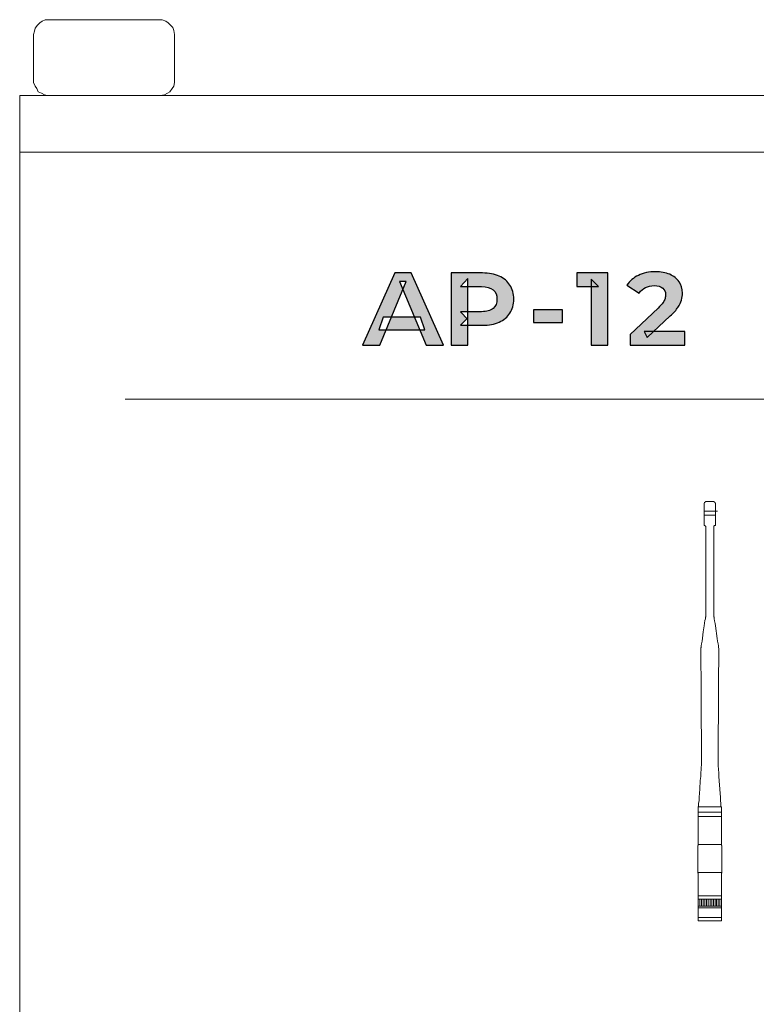
# Model space of a CAD drawing. Units: millimetres. Extents: x 0 to 1561, y 0 to 776.
# Drawn here: x 289 to 316, y 322 to 357 of the extents above; entities that cross this region are included whole.
import ezdxf

# ---------------------------------------------------------------- set-up
doc = ezdxf.new("R2010")
doc.units = ezdxf.units.MM
doc.layers.add('AV sys', color=7, linetype='Continuous', plot=False)

# ---------------------------------------------------------------- blocks, each defined once
blk = doc.blocks.new('AP12_b')
at = {"layer": 'AV sys', "true_color": 0xffffff, "transparency": 33554687}
h = blk.add_hatch(color=7, dxfattribs=at)
h.dxf.hatch_style = 2
edge = h.paths.add_edge_path()
edge.add_spline(control_points=[(302.231, 345.737), (302.231, 345.737), (302.381, 346.188), (302.381, 346.188), (302.381, 346.188), (303.708, 346.188), (303.708, 346.188), (303.708, 346.188), (303.861, 345.737), (303.861, 345.737), (303.861, 345.737), (302.231, 345.737), (302.231, 345.737)], knot_values=[0, 0, 0, 0, 1, 1, 1, 2, 2, 2, 3, 3, 3, 4, 4, 4, 4], degree=3, periodic=0)
edge = h.paths.add_edge_path()
edge.add_spline(control_points=[(301.656, 345.188), (301.656, 345.188), (302.795, 347.752), (302.795, 347.752), (302.795, 347.752), (303.381, 347.752), (303.381, 347.752), (303.381, 347.752), (304.532, 345.188), (304.532, 345.188), (304.532, 345.188), (303.909, 345.188), (303.909, 345.188), (303.909, 345.188), (302.968, 347.452), (302.968, 347.452), (302.968, 347.452), (303.206, 347.452), (303.206, 347.452), (303.206, 347.452), (302.264, 345.188), (302.264, 345.188), (302.264, 345.188), (301.656, 345.188), (301.656, 345.188)], knot_values=[0, 0, 0, 0, 1, 1, 1, 2, 2, 2, 3, 3, 3, 4, 4, 4, 5, 5, 5, 6, 6, 6, 7, 7, 7, 8, 8, 8, 8], degree=3, periodic=0)
h = blk.add_hatch(color=7, dxfattribs=at)
h.dxf.hatch_style = 2
edge = h.paths.add_edge_path()
edge.add_spline(control_points=[(305.396, 346.096), (305.396, 346.096), (305.125, 346.378), (305.125, 346.378), (305.125, 346.378), (305.876, 346.378), (305.876, 346.378), (306.057, 346.378), (306.194, 346.417), (306.286, 346.495), (306.379, 346.574), (306.426, 346.684), (306.426, 346.825), (306.426, 346.967), (306.379, 347.076), (306.286, 347.153), (306.194, 347.23), (306.057, 347.268), (305.876, 347.268), (305.876, 347.268), (305.125, 347.268), (305.125, 347.268), (305.125, 347.268), (305.396, 347.55), (305.396, 347.55), (305.396, 347.55), (305.396, 346.096), (305.396, 346.096)], knot_values=[0, 0, 0, 0, 1, 1, 1, 2, 2, 2, 3, 3, 3, 4, 4, 4, 5, 5, 5, 6, 6, 6, 7, 7, 7, 8, 8, 8, 9, 9, 9, 9], degree=3, periodic=0)
edge = h.paths.add_edge_path()
edge.add_spline(control_points=[(304.799, 345.188), (304.799, 345.188), (304.799, 347.752), (304.799, 347.752), (304.799, 347.752), (305.909, 347.752), (305.909, 347.752), (306.139, 347.752), (306.336, 347.715), (306.503, 347.64), (306.669, 347.566), (306.797, 347.459), (306.887, 347.32), (306.977, 347.181), (307.023, 347.016), (307.023, 346.825), (307.023, 346.632), (306.977, 346.467), (306.887, 346.329), (306.797, 346.191), (306.669, 346.084), (306.503, 346.008), (306.336, 345.933), (306.139, 345.895), (305.909, 345.895), (305.909, 345.895), (305.125, 345.895), (305.125, 345.895), (305.125, 345.895), (305.396, 346.162), (305.396, 346.162), (305.396, 346.162), (305.396, 345.188), (305.396, 345.188), (305.396, 345.188), (304.799, 345.188), (304.799, 345.188)], knot_values=[0, 0, 0, 0, 1, 1, 1, 2, 2, 2, 3, 3, 3, 4, 4, 4, 5, 5, 5, 6, 6, 6, 7, 7, 7, 8, 8, 8, 9, 9, 9, 10, 10, 10, 11, 11, 11, 12, 12, 12, 12], degree=3, periodic=0)
h = blk.add_hatch(color=7, dxfattribs=at)
h.dxf.hatch_style = 2
edge = h.paths.add_edge_path()
edge.add_spline(control_points=[(309.77, 345.188), (309.77, 345.188), (309.77, 347.532), (309.77, 347.532), (309.77, 347.532), (310.027, 347.276), (310.027, 347.276), (310.027, 347.276), (309.257, 347.276), (309.257, 347.276), (309.257, 347.276), (309.257, 347.752), (309.257, 347.752), (309.257, 347.752), (310.364, 347.752), (310.364, 347.752), (310.364, 347.752), (310.364, 345.188), (310.364, 345.188), (310.364, 345.188), (309.77, 345.188), (309.77, 345.188)], knot_values=[0, 0, 0, 0, 1, 1, 1, 2, 2, 2, 3, 3, 3, 4, 4, 4, 5, 5, 5, 6, 6, 6, 7, 7, 7, 7], degree=3, periodic=0)
h = blk.add_hatch(color=7, dxfattribs=at)
h.dxf.hatch_style = 2
edge = h.paths.add_edge_path()
edge.add_spline(control_points=[(311.155, 345.188), (311.155, 345.188), (311.155, 345.572), (311.155, 345.572), (311.155, 345.572), (312.144, 346.506), (312.144, 346.506), (312.222, 346.577), (312.28, 346.64), (312.318, 346.695), (312.356, 346.75), (312.381, 346.801), (312.393, 346.849), (312.405, 346.897), (312.411, 346.941), (312.411, 346.983), (312.411, 347.083), (312.377, 347.161), (312.309, 347.217), (312.241, 347.273), (312.138, 347.302), (312.001, 347.302), (311.891, 347.302), (311.791, 347.279), (311.701, 347.236), (311.61, 347.192), (311.533, 347.127), (311.47, 347.041), (311.47, 347.041), (311.041, 347.32), (311.041, 347.32), (311.137, 347.466), (311.272, 347.582), (311.448, 347.668), (311.624, 347.753), (311.827, 347.796), (312.056, 347.796), (312.247, 347.796), (312.414, 347.766), (312.558, 347.704), (312.702, 347.643), (312.814, 347.556), (312.893, 347.443), (312.973, 347.329), (313.012, 347.194), (313.012, 347.038), (313.012, 346.957), (313.001, 346.875), (312.977, 346.792), (312.954, 346.709), (312.912, 346.622), (312.851, 346.532), (312.79, 346.442), (312.7, 346.34), (312.58, 346.228), (312.58, 346.228), (311.759, 345.459), (311.759, 345.459), (311.759, 345.459), (311.646, 345.671), (311.646, 345.671), (311.646, 345.671), (313.097, 345.671), (313.097, 345.671), (313.097, 345.671), (313.097, 345.188), (313.097, 345.188), (313.097, 345.188), (311.155, 345.188), (311.155, 345.188)], knot_values=[0, 0, 0, 0, 1, 1, 1, 2, 2, 2, 3, 3, 3, 4, 4, 4, 5, 5, 5, 6, 6, 6, 7, 7, 7, 8, 8, 8, 9, 9, 9, 10, 10, 10, 11, 11, 11, 12, 12, 12, 13, 13, 13, 14, 14, 14, 15, 15, 15, 16, 16, 16, 17, 17, 17, 18, 18, 18, 19, 19, 19, 20, 20, 20, 21, 21, 21, 22, 22, 22, 23, 23, 23, 23], degree=3, periodic=0)
h = blk.add_hatch(color=7, dxfattribs=at)
h.dxf.hatch_style = 2
edge = h.paths.add_edge_path()
edge.add_spline(control_points=[(307.719, 345.99), (307.719, 345.99), (307.719, 346.448), (307.719, 346.448), (307.719, 346.448), (308.755, 346.448), (308.755, 346.448), (308.755, 346.448), (308.755, 345.99), (308.755, 345.99), (308.755, 345.99), (307.719, 345.99), (307.719, 345.99)], knot_values=[0, 0, 0, 0, 1, 1, 1, 2, 2, 2, 3, 3, 3, 4, 4, 4, 4], degree=3, periodic=0)
at = {"layer": 'AV sys', "lineweight": 15}
blk.add_line((293.219, 343.278), (354.483, 343.278), dxfattribs=at)
at = {"layer": 'AV sys', "lineweight": 20}
for points in [[(290.522, 356.74), (290.577, 356.74), (290.632, 356.74), (290.715, 356.74), (290.825, 356.74), (290.962, 356.74), (291.099, 356.74), (291.264, 356.74), (291.456, 356.74), (291.621, 356.74), (292.033, 356.74), (292.83, 356.74), (293.242, 356.74), (293.6, 356.74), (293.764, 356.74), (293.929, 356.74), (294.067, 356.74), (294.176, 356.74), (294.286, 356.74), (294.369, 356.74), (294.396, 356.74), (294.424, 356.74), (294.451, 356.74), (294.479, 356.74), (294.534, 356.74), (294.671, 356.685), (294.753, 356.63), (294.836, 356.547), (294.918, 356.465), (294.946, 356.355), (294.973, 356.217), (294.973, 356.19), (294.973, 356.163), (294.973, 356.053), (294.973, 355.943), (294.973, 355.805), (294.973, 355.668), (294.973, 355.311), (294.973, 354.981), (294.973, 354.844), (294.973, 354.734), (294.973, 354.651), (294.973, 354.596), (294.973, 354.569), (294.973, 354.514), (294.946, 354.377), (294.891, 354.294), (294.808, 354.184), (294.726, 354.129), (294.616, 354.074), (294.479, 354.047), (294.424, 354.047), (294.369, 354.047), (294.286, 354.047), (294.204, 354.047), (294.094, 354.047), (293.957, 354.047), (293.819, 354.047), (293.654, 354.047), (293.27, 354.047), (292.885, 354.047), (292.473, 354.047), (292.061, 354.047), (291.676, 354.047), (291.319, 354.047), (291.154, 354.047), (290.989, 354.047), (290.852, 354.047), (290.742, 354.047), (290.66, 354.047), (290.577, 354.047), (290.55, 354.047), (290.522, 354.047), (290.467, 354.047), (290.358, 354.074), (290.248, 354.129), (290.138, 354.184), (290.083, 354.294), (290.028, 354.377), (289.973, 354.514), (289.973, 354.569), (289.973, 354.596), (289.973, 354.651), (289.973, 354.734), (289.973, 354.844), (289.973, 354.981), (289.973, 355.311), (289.973, 355.668), (289.973, 355.805), (289.973, 355.943), (289.973, 356.053), (289.973, 356.163), (289.973, 356.19), (289.973, 356.217), (290, 356.327), (290.028, 356.437), (290.11, 356.547), (290.193, 356.63), (290.275, 356.685), (290.385, 356.74), (290.522, 356.74)], [(317.145, 354.047), (315.195, 354.047), (313.271, 354.047), (311.376, 354.047), (309.507, 354.047), (308.601, 354.047), (307.694, 354.047), (306.815, 354.047), (305.936, 354.047), (305.084, 354.047), (304.232, 354.047), (303.408, 354.047), (302.584, 354.047), (301.787, 354.047), (301.018, 354.047), (300.248, 354.047), (299.507, 354.047), (298.792, 354.047), (298.078, 354.047), (297.418, 354.047), (296.759, 354.047), (296.127, 354.047), (295.523, 354.047), (294.918, 354.047), (294.369, 354.047), (293.847, 354.047), (293.325, 354.047), (292.858, 354.047), (292.391, 354.047), (291.979, 354.047), (291.594, 354.047), (291.237, 354.047), (290.907, 354.047), (290.605, 354.047), (290.33, 354.047), (290.11, 354.047), (289.918, 354.047), (289.753, 354.047), (289.616, 354.047), (289.533, 354.047), (289.478, 354.047), (289.478, 354.02), (289.478, 353.965), (289.478, 353.937), (289.478, 353.882), (289.478, 353.8), (289.478, 353.717), (289.478, 353.635), (289.478, 353.552), (289.478, 353.443), (289.478, 353.168), (289.478, 352.893), (289.478, 352.536), (289.478, 352.179), (289.478, 351.767), (289.478, 351.3), (289.478, 350.832), (289.478, 350.31), (289.478, 349.733), (289.478, 349.157), (289.478, 348.525), (289.478, 347.865), (289.478, 347.178), (289.478, 346.464), (289.478, 345.722), (289.478, 344.953), (289.478, 344.129), (289.478, 343.304), (289.478, 342.453), (289.478, 341.574), (289.478, 340.667), (289.478, 339.733), (289.478, 338.799), (289.478, 337.837), (289.478, 336.82), (289.478, 335.831), (289.478, 334.787), (289.478, 333.743), (289.478, 332.699), (289.478, 331.6), (289.478, 330.529), (289.478, 329.402), (289.478, 328.303), (289.478, 327.149), (289.478, 324.869), (289.478, 322.534), (289.478, 320.171)], [(289.478, 354.047), (289.506, 354.047), (289.561, 354.047), (289.643, 354.047), (289.781, 354.047), (289.945, 354.047), (290.138, 354.047), (290.385, 354.047), (290.66, 354.047), (290.962, 354.047), (291.292, 354.047), (291.649, 354.047), (292.061, 354.047), (292.473, 354.047), (292.94, 354.047), (293.435, 354.047), (293.929, 354.047), (294.479, 354.047), (295.028, 354.047), (295.633, 354.047), (296.237, 354.047), (296.896, 354.047), (297.556, 354.047), (298.215, 354.047), (298.93, 354.047), (299.644, 354.047), (300.413, 354.047), (301.155, 354.047), (301.952, 354.047), (302.749, 354.047), (303.573, 354.047), (304.397, 354.047), (305.249, 354.047), (306.1, 354.047), (306.98, 354.047), (307.886, 354.047), (308.793, 354.047), (309.7, 354.047), (310.634, 354.047), (312.502, 354.047), (314.425, 354.047), (316.349, 354.047)], [(317.53, 352.041), (315.579, 352.041), (313.656, 352.041), (311.733, 352.041), (309.892, 352.041), (308.958, 352.041), (308.051, 352.041), (307.172, 352.041), (306.293, 352.041), (305.414, 352.041), (304.562, 352.041), (303.738, 352.041), (302.913, 352.041), (302.117, 352.041), (301.32, 352.041), (300.551, 352.041), (299.809, 352.041), (299.067, 352.041), (298.38, 352.041), (297.693, 352.041), (297.006, 352.041), (296.374, 352.041), (295.743, 352.041), (295.166, 352.041), (294.589, 352.041), (294.039, 352.041), (293.517, 352.041), (293.05, 352.041), (292.583, 352.041), (292.143, 352.041), (291.731, 352.041), (291.374, 352.041), (291.017, 352.041), (290.715, 352.041), (290.44, 352.041), (290.193, 352.041), (289.973, 352.041), (289.808, 352.041), (289.671, 352.041), (289.561, 352.041), (289.506, 352.041), (289.478, 352.041), (289.478, 352.069), (289.478, 352.096), (289.478, 352.151), (289.478, 352.206), (289.478, 352.289), (289.478, 352.481), (289.478, 352.673), (289.478, 353.14), (289.478, 353.36), (289.478, 353.58), (289.478, 353.772), (289.478, 353.855), (289.478, 353.91), (289.478, 353.965), (289.478, 354.02), (289.478, 354.047)]]:
    blk.add_lwpolyline(points, dxfattribs=at)
at = {"layer": 'AV sys', "color": 7, "lineweight": 5, "true_color": 0xffffff}
for points in [[(313.57, 326.454), (313.555, 326.469), (313.555, 326.484), (313.555, 326.529), (313.555, 326.589), (313.555, 326.663), (313.555, 326.738), (313.555, 326.828), (313.555, 327.023), (313.555, 327.202), (313.555, 327.277), (313.555, 327.352), (313.555, 327.397), (313.555, 327.442), (313.57, 327.442), (313.57, 327.457), (313.57, 327.472), (313.57, 327.517), (313.57, 327.577), (313.57, 327.651), (313.57, 327.726), (313.57, 327.906), (313.57, 328.1), (313.57, 328.19), (313.57, 328.265), (313.57, 328.34), (313.57, 328.385), (313.57, 328.415), (313.57, 328.43), (313.57, 328.445), (313.57, 328.46), (313.57, 328.49), (313.57, 328.565), (313.57, 328.579), (313.57, 328.609), (313.57, 328.624), (313.57, 328.639), (313.57, 328.669), (313.57, 328.744), (313.57, 328.759), (313.57, 328.774), (313.57, 328.789), (313.57, 328.804), (313.585, 328.819), (313.585, 328.849), (313.585, 328.879), (313.585, 328.924), (313.6, 329.029), (313.6, 329.148), (313.615, 329.298), (313.63, 329.433), (313.645, 329.747), (313.66, 329.882), (313.66, 330.017), (313.675, 330.136), (313.675, 330.181), (313.675, 330.226), (313.69, 330.271), (313.69, 330.301), (313.69, 330.331), (313.69, 330.346), (313.69, 330.361), (313.69, 330.376), (313.69, 330.391), (313.69, 330.451), (313.69, 330.51), (313.69, 330.615), (313.69, 330.72), (313.69, 330.855), (313.69, 330.99), (313.69, 331.139), (313.69, 331.304), (313.69, 331.483), (313.675, 331.663), (313.675, 331.858), (313.675, 332.247), (313.675, 332.636), (313.675, 333.01), (313.675, 333.205), (313.675, 333.385), (313.675, 333.549), (313.66, 333.714), (313.66, 333.849), (313.66, 333.983), (313.66, 334.103), (313.66, 334.208), (313.66, 334.298), (313.66, 334.358), (313.66, 334.402), (313.66, 334.417), (313.66, 334.432), (313.66, 334.447), (313.675, 334.462), (313.675, 334.522), (313.69, 334.597), (313.705, 334.687), (313.72, 334.792), (313.75, 335.016), (313.78, 335.226), (313.795, 335.331), (313.81, 335.42), (313.825, 335.48), (313.825, 335.54), (313.84, 335.555), (313.84, 335.57), (313.84, 335.585), (313.84, 335.6), (313.84, 335.645), (313.84, 335.705), (313.84, 335.78), (313.84, 335.869), (313.84, 335.959), (313.84, 336.064), (313.84, 336.199), (313.84, 336.318), (313.84, 336.453), (313.84, 336.753), (313.84, 337.366), (313.84, 337.666), (313.84, 337.95), (313.84, 338.085), (313.84, 338.205), (313.84, 338.324), (313.84, 338.429), (313.84, 338.519), (313.84, 338.609), (313.84, 338.669), (313.84, 338.714), (313.84, 338.758), (313.84, 338.773), (313.825, 338.773), (313.78, 338.803), (313.78, 338.833), (313.78, 338.863), (313.78, 338.893), (313.78, 338.938), (313.78, 339.133), (313.78, 339.222), (313.78, 339.267), (313.78, 339.297), (313.78, 339.312), (313.78, 339.327), (313.78, 339.357), (313.78, 339.402), (313.78, 339.507), (313.78, 339.552), (313.78, 339.582), (313.795, 339.612), (313.825, 339.627), (313.84, 339.642), (313.854, 339.642), (313.899, 339.642), (313.959, 339.642), (314.064, 339.642), (314.109, 339.642), (314.124, 339.642), (314.139, 339.627), (314.154, 339.612), (314.169, 339.597), (314.184, 339.582), (314.184, 339.552), (314.184, 339.507), (314.184, 339.447), (314.184, 339.402), (314.184, 339.357), (314.184, 339.327), (314.184, 339.312), (314.184, 339.297), (314.184, 339.267), (314.184, 339.222), (314.184, 339.133), (314.184, 339.028), (314.184, 338.938), (314.184, 338.893), (314.184, 338.863), (314.184, 338.833), (314.184, 338.803), (314.169, 338.788), (314.154, 338.788), (314.124, 338.773), (314.124, 338.743), (314.124, 338.714), (314.124, 338.654), (314.124, 338.594), (314.124, 338.504), (314.124, 338.414), (314.124, 338.309), (314.124, 338.19), (314.124, 338.07), (314.124, 337.935), (314.124, 337.651), (314.124, 337.336), (314.124, 336.723), (314.124, 336.438), (314.124, 336.304), (314.124, 336.184), (314.124, 336.064), (314.124, 335.944), (314.124, 335.854), (314.124, 335.765), (314.124, 335.69), (314.124, 335.645), (314.124, 335.6), (314.124, 335.585), (314.124, 335.57), (314.124, 335.555), (314.139, 335.54), (314.139, 335.48), (314.154, 335.405), (314.169, 335.316), (314.184, 335.226), (314.244, 334.777), (314.259, 334.687), (314.274, 334.597), (314.289, 334.522), (314.289, 334.462), (314.304, 334.432), (314.304, 334.417), (314.304, 334.402), (314.304, 334.387), (314.304, 334.343), (314.304, 334.283), (314.304, 334.193), (314.304, 334.088), (314.304, 333.968), (314.304, 333.834), (314.289, 333.684), (314.289, 333.534), (314.289, 333.355), (314.289, 333.175), (314.289, 332.995), (314.289, 332.606), (314.289, 332.217), (314.289, 331.828), (314.274, 331.648), (314.274, 331.469), (314.274, 331.289), (314.274, 331.124), (314.274, 330.975), (314.274, 330.84), (314.274, 330.705), (314.274, 330.6), (314.274, 330.51), (314.274, 330.436), (314.274, 330.391), (314.274, 330.361), (314.274, 330.346), (314.274, 330.331), (314.274, 330.301), (314.274, 330.271), (314.274, 330.226), (314.289, 330.181), (314.289, 330.136), (314.304, 330.017), (314.304, 329.882), (314.319, 329.732), (314.333, 329.433), (314.348, 329.283), (314.363, 329.148), (314.363, 329.029), (314.378, 328.924), (314.378, 328.879), (314.378, 328.849), (314.378, 328.819), (314.393, 328.804), (314.393, 328.789), (314.393, 328.774), (314.393, 328.759), (314.393, 328.744), (314.393, 328.699), (314.393, 328.639), (314.393, 328.624), (314.393, 328.609), (314.393, 328.579), (314.393, 328.46), (314.393, 328.445), (314.393, 328.43), (314.393, 328.415), (314.393, 328.385), (314.393, 328.325), (314.393, 328.265), (314.393, 328.19), (314.393, 328.1), (314.393, 327.906), (314.393, 327.726), (314.393, 327.636), (314.393, 327.562), (314.393, 327.517), (314.393, 327.472), (314.393, 327.457), (314.393, 327.442), (314.408, 327.442), (314.408, 327.427), (314.408, 327.397), (314.408, 327.352), (314.408, 327.277), (314.408, 327.202), (314.408, 327.023), (314.408, 326.828), (314.408, 326.738), (314.408, 326.663), (314.408, 326.589), (314.408, 326.529), (314.408, 326.484), (314.408, 326.469), (314.408, 326.454), (314.393, 326.454), (314.393, 326.424), (314.393, 326.379), (314.393, 326.319), (314.393, 326.259), (314.393, 326.184), (314.393, 325.87), (314.393, 325.81), (314.393, 325.75), (314.393, 325.69), (314.393, 325.661), (314.393, 325.646), (314.378, 325.646), (314.363, 325.646), (314.333, 325.646), (314.274, 325.646), (314.214, 325.646), (314.154, 325.646), (314.079, 325.646), (313.914, 325.646), (313.765, 325.646), (313.705, 325.646), (313.66, 325.646), (313.615, 325.646), (313.585, 325.646), (313.57, 325.646), (313.57, 325.661), (313.57, 325.69), (313.57, 325.75), (313.57, 325.81), (313.57, 325.87), (313.57, 326.035), (313.57, 326.184), (313.57, 326.259), (313.57, 326.319), (313.57, 326.379), (313.57, 326.424), (313.57, 326.454)], [(313.805, 339.3), (313.822, 339.3), (313.839, 339.3), (313.872, 339.3), (313.939, 339.3), (314.022, 339.3), (314.106, 339.3), (314.189, 339.3), (314.206, 339.3), (314.239, 339.3), (314.256, 339.3)], [(313.78, 339.156), (313.795, 339.156), (313.81, 339.156), (313.84, 339.156), (313.899, 339.156), (313.974, 339.156), (314.049, 339.156), (314.124, 339.156), (314.139, 339.156), (314.169, 339.156), (314.184, 339.156)], [(313.57, 328.804), (313.585, 328.804), (313.615, 328.804), (313.645, 328.804), (313.705, 328.804), (313.765, 328.804), (313.825, 328.804), (313.974, 328.804), (314.124, 328.804), (314.199, 328.804), (314.259, 328.804), (314.319, 328.804), (314.348, 328.804), (314.378, 328.804), (314.393, 328.804)], [(313.57, 328.624), (313.585, 328.624), (313.615, 328.624), (313.645, 328.624), (313.705, 328.624), (313.765, 328.624), (313.825, 328.624), (313.974, 328.624), (314.124, 328.624), (314.199, 328.624), (314.259, 328.624), (314.319, 328.624), (314.348, 328.624), (314.378, 328.624), (314.393, 328.624)], [(313.57, 328.46), (313.585, 328.46), (313.615, 328.46), (313.645, 328.46), (313.705, 328.46), (313.765, 328.46), (313.825, 328.46), (313.974, 328.46), (314.124, 328.46), (314.199, 328.46), (314.259, 328.46), (314.319, 328.46), (314.348, 328.46), (314.378, 328.46), (314.393, 328.46)], [(313.555, 327.472), (313.57, 327.472), (313.6, 327.472), (313.63, 327.472), (313.69, 327.472), (313.75, 327.472), (313.825, 327.472), (313.974, 327.472), (314.139, 327.472), (314.199, 327.472), (314.274, 327.472), (314.319, 327.472), (314.363, 327.472), (314.393, 327.472), (314.408, 327.472)], [(313.555, 326.484), (313.57, 326.484), (313.6, 326.484), (313.63, 326.484), (313.69, 326.484), (313.75, 326.484), (313.825, 326.484), (313.974, 326.484), (314.139, 326.484), (314.199, 326.484), (314.274, 326.484), (314.319, 326.484), (314.363, 326.484), (314.393, 326.484), (314.408, 326.484)], [(313.57, 325.646), (313.57, 325.631), (313.57, 325.601), (313.57, 325.586), (313.57, 325.511), (313.57, 325.436), (313.57, 325.346), (313.57, 325.241), (313.57, 325.032), (313.57, 324.942), (313.57, 324.867), (313.57, 324.807), (313.57, 324.792), (313.57, 324.777), (313.57, 324.762), (313.585, 324.762), (313.6, 324.762), (313.645, 324.762), (313.705, 324.762), (313.78, 324.762), (313.869, 324.762), (314.064, 324.762), (314.154, 324.762), (314.229, 324.762), (314.304, 324.762), (314.348, 324.762), (314.363, 324.762), (314.378, 324.762), (314.393, 324.762), (314.393, 324.777), (314.393, 324.792), (314.393, 324.837), (314.393, 324.912), (314.393, 325.002), (314.393, 325.197), (314.393, 325.406), (314.393, 325.481), (314.393, 325.556), (314.393, 325.616), (314.393, 325.631), (314.393, 325.646), (314.378, 325.646), (314.363, 325.646), (314.348, 325.646), (314.289, 325.646), (314.214, 325.646), (314.124, 325.646), (313.944, 325.646), (313.854, 325.646), (313.765, 325.646), (313.69, 325.646), (313.63, 325.646), (313.585, 325.646), (313.57, 325.646)], [(314.393, 325.526), (314.378, 325.526), (314.348, 325.526), (314.319, 325.526), (314.259, 325.526), (314.199, 325.526), (314.124, 325.526), (313.974, 325.526), (313.84, 325.526), (313.765, 325.526), (313.705, 325.526), (313.645, 325.526), (313.615, 325.526), (313.585, 325.526), (313.57, 325.526)], [(314.393, 325.286), (314.378, 325.286), (314.348, 325.286), (314.319, 325.286), (314.259, 325.286), (314.199, 325.286), (314.124, 325.286), (313.974, 325.286), (313.84, 325.286), (313.765, 325.286), (313.705, 325.286), (313.645, 325.286), (313.615, 325.286), (313.585, 325.286), (313.57, 325.286)], [(313.63, 325.286), (313.63, 325.301), (313.63, 325.331), (313.63, 325.406), (313.63, 325.481), (313.63, 325.511), (313.63, 325.526)], [(313.69, 325.286), (313.69, 325.301), (313.69, 325.331), (313.69, 325.406), (313.69, 325.481), (313.69, 325.511), (313.69, 325.526)], [(313.75, 325.286), (313.75, 325.301), (313.75, 325.331), (313.75, 325.406), (313.75, 325.481), (313.75, 325.511), (313.75, 325.526)], [(313.81, 325.286), (313.81, 325.301), (313.81, 325.331), (313.81, 325.406), (313.81, 325.481), (313.81, 325.511), (313.81, 325.526)], [(313.869, 325.286), (313.869, 325.301), (313.869, 325.331), (313.869, 325.406), (313.869, 325.481), (313.869, 325.511), (313.869, 325.526)], [(313.929, 325.286), (313.929, 325.301), (313.929, 325.331), (313.929, 325.406), (313.929, 325.481), (313.929, 325.511), (313.929, 325.526)], [(313.989, 325.286), (313.989, 325.301), (313.989, 325.331), (313.989, 325.406), (313.989, 325.481), (313.989, 325.511), (313.989, 325.526)], [(314.049, 325.286), (314.049, 325.301), (314.049, 325.331), (314.049, 325.406), (314.049, 325.481), (314.049, 325.511), (314.049, 325.526)], [(314.109, 325.301), (314.109, 325.331), (314.109, 325.406), (314.109, 325.496), (314.109, 325.526)], [(314.169, 325.301), (314.169, 325.331), (314.169, 325.406), (314.169, 325.496), (314.169, 325.526)], [(314.214, 325.301), (314.214, 325.331), (314.214, 325.406), (314.214, 325.496), (314.214, 325.526)], [(314.274, 325.301), (314.274, 325.331), (314.274, 325.406), (314.274, 325.496), (314.274, 325.526)], [(314.333, 325.301), (314.333, 325.331), (314.333, 325.406), (314.333, 325.496), (314.333, 325.526)], [(314.393, 325.226), (314.378, 325.226), (314.348, 325.226), (314.319, 325.226), (314.259, 325.226), (314.199, 325.226), (314.124, 325.226), (313.974, 325.226), (313.84, 325.226), (313.765, 325.226), (313.705, 325.226), (313.645, 325.226), (313.615, 325.226), (313.585, 325.226), (313.57, 325.226)], [(314.393, 324.882), (314.378, 324.882), (314.348, 324.882), (314.319, 324.882), (314.259, 324.882), (314.199, 324.882), (314.124, 324.882), (313.974, 324.882), (313.84, 324.882), (313.765, 324.882), (313.705, 324.882), (313.645, 324.882), (313.615, 324.882), (313.585, 324.882), (313.57, 324.882)]]:
    blk.add_lwpolyline(points, dxfattribs=at)
at = {"layer": 'AV sys', "color": 7, "true_color": 0xffffff}
for points, knots in [([(301.656, 345.188), (301.656, 345.188), (302.795, 347.752), (302.795, 347.752), (302.795, 347.752), (303.381, 347.752), (303.381, 347.752), (303.381, 347.752), (304.532, 345.188), (304.532, 345.188), (304.532, 345.188), (303.909, 345.188), (303.909, 345.188), (303.909, 345.188), (302.968, 347.452), (302.968, 347.452), (302.968, 347.452), (303.206, 347.452), (303.206, 347.452), (303.206, 347.452), (302.264, 345.188), (302.264, 345.188), (302.264, 345.188), (301.656, 345.188), (301.656, 345.188)], [0, 0, 0, 0, 1, 1, 1, 2, 2, 2, 3, 3, 3, 4, 4, 4, 5, 5, 5, 6, 6, 6, 7, 7, 7, 8, 8, 8, 8]), ([(304.799, 345.188), (304.799, 345.188), (304.799, 347.752), (304.799, 347.752), (304.799, 347.752), (305.909, 347.752), (305.909, 347.752), (306.139, 347.752), (306.336, 347.715), (306.503, 347.64), (306.669, 347.566), (306.797, 347.459), (306.887, 347.32), (306.977, 347.181), (307.023, 347.016), (307.023, 346.825), (307.023, 346.632), (306.977, 346.467), (306.887, 346.329), (306.797, 346.191), (306.669, 346.084), (306.503, 346.008), (306.336, 345.933), (306.139, 345.895), (305.909, 345.895), (305.909, 345.895), (305.125, 345.895), (305.125, 345.895), (305.125, 345.895), (305.396, 346.162), (305.396, 346.162), (305.396, 346.162), (305.396, 345.188), (305.396, 345.188), (305.396, 345.188), (304.799, 345.188), (304.799, 345.188)], [0, 0, 0, 0, 1, 1, 1, 2, 2, 2, 3, 3, 3, 4, 4, 4, 5, 5, 5, 6, 6, 6, 7, 7, 7, 8, 8, 8, 9, 9, 9, 10, 10, 10, 11, 11, 11, 12, 12, 12, 12]), ([(309.77, 345.188), (309.77, 345.188), (309.77, 347.532), (309.77, 347.532), (309.77, 347.532), (310.027, 347.276), (310.027, 347.276), (310.027, 347.276), (309.257, 347.276), (309.257, 347.276), (309.257, 347.276), (309.257, 347.752), (309.257, 347.752), (309.257, 347.752), (310.364, 347.752), (310.364, 347.752), (310.364, 347.752), (310.364, 345.188), (310.364, 345.188), (310.364, 345.188), (309.77, 345.188), (309.77, 345.188)], [0, 0, 0, 0, 1, 1, 1, 2, 2, 2, 3, 3, 3, 4, 4, 4, 5, 5, 5, 6, 6, 6, 7, 7, 7, 7]), ([(311.155, 345.188), (311.155, 345.188), (311.155, 345.572), (311.155, 345.572), (311.155, 345.572), (312.144, 346.506), (312.144, 346.506), (312.222, 346.577), (312.28, 346.64), (312.318, 346.695), (312.356, 346.75), (312.381, 346.801), (312.393, 346.849), (312.405, 346.897), (312.411, 346.941), (312.411, 346.983), (312.411, 347.083), (312.377, 347.161), (312.309, 347.217), (312.241, 347.273), (312.138, 347.302), (312.001, 347.302), (311.891, 347.302), (311.791, 347.279), (311.701, 347.236), (311.61, 347.192), (311.533, 347.127), (311.47, 347.041), (311.47, 347.041), (311.041, 347.32), (311.041, 347.32), (311.137, 347.466), (311.272, 347.582), (311.448, 347.668), (311.624, 347.753), (311.827, 347.796), (312.056, 347.796), (312.247, 347.796), (312.414, 347.766), (312.558, 347.704), (312.702, 347.643), (312.814, 347.556), (312.893, 347.443), (312.973, 347.329), (313.012, 347.194), (313.012, 347.038), (313.012, 346.957), (313.001, 346.875), (312.977, 346.792), (312.954, 346.709), (312.912, 346.622), (312.851, 346.532), (312.79, 346.442), (312.7, 346.34), (312.58, 346.228), (312.58, 346.228), (311.759, 345.459), (311.759, 345.459), (311.759, 345.459), (311.646, 345.671), (311.646, 345.671), (311.646, 345.671), (313.097, 345.671), (313.097, 345.671), (313.097, 345.671), (313.097, 345.188), (313.097, 345.188), (313.097, 345.188), (311.155, 345.188), (311.155, 345.188)], [0, 0, 0, 0, 1, 1, 1, 2, 2, 2, 3, 3, 3, 4, 4, 4, 5, 5, 5, 6, 6, 6, 7, 7, 7, 8, 8, 8, 9, 9, 9, 10, 10, 10, 11, 11, 11, 12, 12, 12, 13, 13, 13, 14, 14, 14, 15, 15, 15, 16, 16, 16, 17, 17, 17, 18, 18, 18, 19, 19, 19, 20, 20, 20, 21, 21, 21, 22, 22, 22, 23, 23, 23, 23]), ([(305.396, 346.096), (305.396, 346.096), (305.125, 346.378), (305.125, 346.378), (305.125, 346.378), (305.876, 346.378), (305.876, 346.378), (306.057, 346.378), (306.194, 346.417), (306.286, 346.495), (306.379, 346.574), (306.426, 346.684), (306.426, 346.825), (306.426, 346.967), (306.379, 347.076), (306.286, 347.153), (306.194, 347.23), (306.057, 347.268), (305.876, 347.268), (305.876, 347.268), (305.125, 347.268), (305.125, 347.268), (305.125, 347.268), (305.396, 347.55), (305.396, 347.55), (305.396, 347.55), (305.396, 346.096), (305.396, 346.096)], [0, 0, 0, 0, 1, 1, 1, 2, 2, 2, 3, 3, 3, 4, 4, 4, 5, 5, 5, 6, 6, 6, 7, 7, 7, 8, 8, 8, 9, 9, 9, 9]), ([(307.719, 345.99), (307.719, 345.99), (307.719, 346.448), (307.719, 346.448), (307.719, 346.448), (308.755, 346.448), (308.755, 346.448), (308.755, 346.448), (308.755, 345.99), (308.755, 345.99), (308.755, 345.99), (307.719, 345.99), (307.719, 345.99)], [0, 0, 0, 0, 1, 1, 1, 2, 2, 2, 3, 3, 3, 4, 4, 4, 4]), ([(302.231, 345.737), (302.231, 345.737), (302.381, 346.188), (302.381, 346.188), (302.381, 346.188), (303.708, 346.188), (303.708, 346.188), (303.708, 346.188), (303.861, 345.737), (303.861, 345.737), (303.861, 345.737), (302.231, 345.737), (302.231, 345.737)], [0, 0, 0, 0, 1, 1, 1, 2, 2, 2, 3, 3, 3, 4, 4, 4, 4])]:
    blk.add_open_spline(points, degree=3, knots=knots, dxfattribs=at)

msp = doc.modelspace()

# ---------------------------------------------------------------- block references
at = {"layer": 'AV sys'}
msp.add_blockref('AP12_b', (0, 0), dxfattribs=at)

doc.saveas('drawing.dxf')
